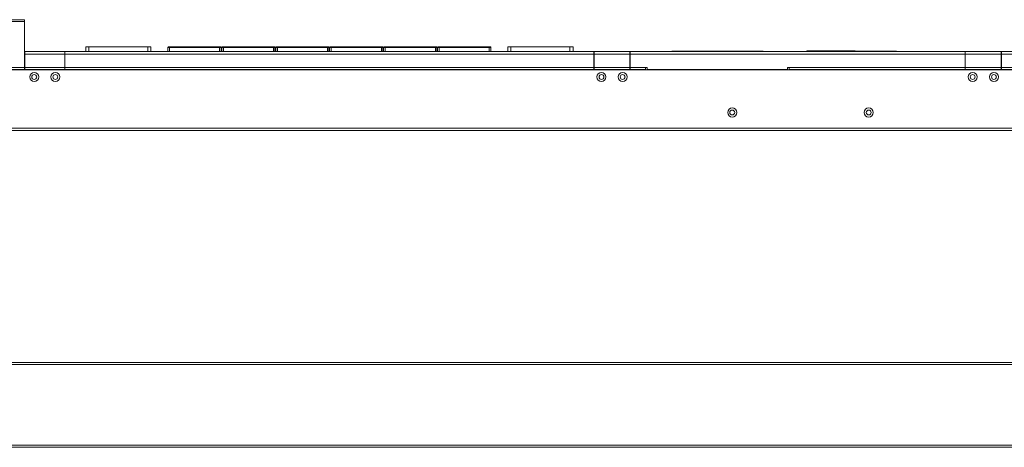
# Model space of a CAD drawing. Units: millimetres. Extents: x 302 to 415, y 182 to 222.
# Drawn here: x 331 to 370, y 182 to 198 of the extents above; entities that cross this region are included whole.
import ezdxf

# ---------------------------------------------------------------- set-up
doc = ezdxf.new("R2010")
doc.units = ezdxf.units.MM
doc.layers.add('layer 1', color=7, linetype='Continuous')

msp = doc.modelspace()

# ---------------------------------------------------------------- linework, layer by layer
at = {"layer": 'layer 1', "lineweight": 9}
for points in [[(306.254, 198.34), (331.595, 198.34)], [(306.275, 198.269), (331.595, 198.269)], [(331.595, 198.34), (331.595, 196.384)], [(331.605, 196.384), (331.605, 197.092)], [(331.605, 197.092), (353.895, 197.092)], [(333.169, 196.384), (333.169, 197.092)], [(333.175, 196.384), (333.175, 197.092)], [(333.992, 197.092), (333.992, 197.272)], [(333.992, 197.272), (336.536, 197.272)], [(334.112, 197.272), (334.112, 197.092)], [(336.416, 197.272), (336.416, 197.092)], [(336.536, 197.272), (336.536, 197.092)], [(337.206, 197.092), (337.206, 197.256)], [(337.206, 197.256), (339.293, 197.256)], [(337.228, 197.272), (339.271, 197.272)], [(337.266, 197.272), (337.266, 197.092)], [(339.233, 197.272), (339.233, 197.092)], [(339.293, 197.256), (339.293, 197.092)], [(339.321, 197.092), (339.321, 197.256)], [(339.321, 197.256), (341.402, 197.256)], [(339.337, 197.272), (341.385, 197.272)], [(339.38, 197.272), (339.38, 197.092)], [(341.342, 197.272), (341.342, 197.092)], [(341.402, 197.256), (341.402, 197.092)], [(341.435, 197.092), (341.435, 197.256)], [(341.435, 197.256), (343.516, 197.256)], [(341.451, 197.272), (343.5, 197.272)], [(341.494, 197.272), (341.494, 197.092)], [(343.456, 197.272), (343.456, 197.092)], [(343.516, 197.256), (343.516, 197.092)], [(343.543, 197.092), (343.543, 197.256)], [(343.543, 197.256), (345.63, 197.256)], [(343.565, 197.272), (345.614, 197.272)], [(343.603, 197.272), (343.603, 197.092)], [(345.57, 197.272), (345.57, 197.092)], [(345.63, 197.256), (345.63, 197.092)], [(345.657, 197.092), (345.657, 197.256)], [(345.657, 197.256), (347.744, 197.256)], [(345.679, 197.272), (347.722, 197.272)], [(345.717, 197.272), (345.717, 197.092)], [(347.684, 197.272), (347.684, 197.092)], [(347.744, 197.256), (347.744, 197.092)], [(347.771, 197.092), (347.771, 197.256)], [(347.771, 197.256), (349.852, 197.256)], [(347.787, 197.272), (349.836, 197.272)], [(347.831, 197.272), (347.831, 197.092)], [(349.793, 197.272), (349.793, 197.092)], [(349.852, 197.256), (349.852, 197.092)], [(350.523, 197.092), (350.523, 197.272)], [(350.523, 197.272), (353.073, 197.272)], [(350.643, 197.272), (350.643, 197.092)], [(352.953, 197.272), (352.953, 197.092)], [(353.073, 197.272), (353.073, 197.092)], [(353.884, 196.384), (353.884, 197.092)], [(353.895, 197.092), (353.895, 196.384)], [(355.301, 197.092), (353.895, 197.092)], [(355.301, 196.384), (355.301, 197.092)], [(368.432, 197.092), (355.301, 197.092)], [(355.312, 196.384), (355.312, 197.092)], [(360.526, 197.103), (356.946, 197.103)], [(356.946, 197.103), (356.946, 197.092)], [(357.034, 197.092), (357.034, 197.103)], [(360.433, 197.092), (360.433, 197.103)], [(360.526, 197.092), (360.526, 197.103)], [(363.174, 197.125), (362.226, 197.125)], [(362.226, 197.125), (362.226, 197.092)], [(363.174, 197.092), (363.174, 197.125)], [(364.128, 197.125), (363.18, 197.125)], [(363.18, 197.125), (363.18, 197.092)], [(364.128, 197.092), (364.128, 197.125)], [(364.133, 197.092), (364.133, 197.109)], [(364.133, 197.109), (364.934, 197.109)], [(364.934, 197.109), (364.934, 197.092)], [(365.74, 197.109), (364.939, 197.109)], [(364.939, 197.109), (364.939, 197.092)], [(365.74, 197.092), (365.74, 197.109)], [(368.426, 196.384), (368.426, 197.092)], [(369.843, 197.092), (368.432, 197.092)], [(368.432, 196.384), (368.432, 197.092)], [(390.569, 197.092), (369.843, 197.092)], [(369.843, 196.384), (369.843, 197.092)], [(369.848, 196.384), (369.848, 197.092)], [(333.169, 196.989), (331.605, 196.989)], [(333.169, 197.021), (333.175, 197.021)], [(353.884, 196.989), (333.175, 196.989)], [(353.884, 197.021), (353.895, 197.021)], [(355.301, 196.989), (353.895, 196.989)], [(355.301, 197.021), (355.312, 197.021)], [(368.426, 196.989), (355.312, 196.989)], [(368.426, 197.021), (368.432, 197.021)], [(369.843, 196.989), (368.432, 196.989)], [(369.843, 197.021), (369.848, 197.021)], [(390.558, 196.989), (369.848, 196.989)], [(331.595, 196.466), (306.275, 196.466)], [(331.595, 196.395), (306.275, 196.395)], [(306.499, 196.384), (414.167, 196.384)], [(333.169, 196.471), (331.605, 196.471)], [(333.169, 196.395), (331.605, 196.395)], [(333.169, 196.389), (331.605, 196.389)], [(353.884, 196.471), (333.175, 196.471)], [(353.884, 196.395), (333.175, 196.395)], [(353.884, 196.389), (333.175, 196.389)], [(355.301, 196.471), (353.895, 196.471)], [(355.301, 196.395), (353.895, 196.395)], [(355.977, 196.466), (355.312, 196.466)], [(355.906, 196.395), (355.312, 196.395)], [(355.906, 196.384), (355.906, 196.466)], [(355.977, 196.395), (355.977, 196.466)], [(361.469, 196.395), (355.977, 196.395)], [(368.426, 196.466), (361.469, 196.466)], [(361.469, 196.466), (361.469, 196.395)], [(361.54, 196.384), (361.54, 196.466)], [(368.426, 196.395), (361.54, 196.395)], [(369.843, 196.471), (368.432, 196.471)], [(369.843, 196.395), (368.432, 196.395)], [(390.558, 196.471), (369.848, 196.471)], [(390.558, 196.395), (369.848, 196.395)], [(390.558, 196.389), (369.848, 196.389)], [(306.264, 194.096), (414.406, 194.096)], [(414.406, 194.008), (306.264, 194.008)], [(306.281, 184.931), (414.385, 184.931)], [(311.969, 184.844), (414.385, 184.844)], [(311.969, 181.695), (414.385, 181.695)], [(414.385, 181.608), (306.281, 181.608)]]:
    msp.add_lwpolyline(points, dxfattribs=at)
for points in [[(337.228, 197.272), (337.22, 197.273), (337.213, 197.267), (337.212, 197.258)], [(339.293, 197.258), (339.291, 197.268), (339.281, 197.274), (339.271, 197.272)], [(339.337, 197.272), (339.329, 197.273), (339.321, 197.267), (339.321, 197.258)], [(341.407, 197.258), (341.405, 197.268), (341.395, 197.274), (341.385, 197.272)], [(341.451, 197.272), (341.443, 197.273), (341.435, 197.267), (341.435, 197.258)], [(343.521, 197.258), (343.519, 197.268), (343.509, 197.274), (343.5, 197.272)], [(343.565, 197.272), (343.557, 197.273), (343.549, 197.267), (343.549, 197.258)], [(345.635, 197.258), (345.633, 197.268), (345.623, 197.274), (345.614, 197.272)], [(345.679, 197.272), (345.671, 197.273), (345.663, 197.267), (345.663, 197.258)], [(347.744, 197.258), (347.742, 197.268), (347.732, 197.274), (347.722, 197.272)], [(347.787, 197.272), (347.779, 197.273), (347.772, 197.267), (347.771, 197.258)], [(349.858, 197.258), (349.856, 197.268), (349.846, 197.274), (349.836, 197.272)], [(331.595, 197.008), (331.595, 197), (331.599, 196.993), (331.605, 196.989)], [(331.596, 196.915), (331.599, 196.915), (331.601, 196.914), (331.604, 196.914)]]:
    msp.add_open_spline(points, degree=3, dxfattribs=at)
for points in [[(332.15, 196.098), (332.15, 196.196), (332.071, 196.275), (331.973, 196.275), (331.875, 196.275), (331.796, 196.196), (331.796, 196.098), (331.796, 196), (331.875, 195.921), (331.973, 195.921), (332.071, 195.921), (332.15, 196), (332.15, 196.098)], [(332.978, 196.098), (332.978, 196.196), (332.899, 196.275), (332.801, 196.275), (332.704, 196.275), (332.624, 196.196), (332.624, 196.098), (332.624, 196), (332.704, 195.921), (332.801, 195.921), (332.899, 195.921), (332.978, 196), (332.978, 196.098)], [(354.364, 196.098), (354.364, 196.196), (354.285, 196.275), (354.187, 196.275), (354.089, 196.275), (354.01, 196.196), (354.01, 196.098), (354.01, 196), (354.089, 195.921), (354.187, 195.921), (354.285, 195.921), (354.364, 196), (354.364, 196.098)], [(355.192, 196.098), (355.192, 196.196), (355.113, 196.275), (355.015, 196.275), (354.917, 196.275), (354.838, 196.196), (354.838, 196.098), (354.838, 196), (354.917, 195.921), (355.015, 195.921), (355.113, 195.921), (355.192, 196), (355.192, 196.098)], [(368.9, 196.098), (368.9, 196.196), (368.821, 196.275), (368.723, 196.275), (368.626, 196.275), (368.546, 196.196), (368.546, 196.098), (368.546, 196), (368.626, 195.921), (368.723, 195.921), (368.821, 195.921), (368.9, 196), (368.9, 196.098)], [(369.734, 196.098), (369.734, 196.196), (369.655, 196.275), (369.557, 196.275), (369.459, 196.275), (369.38, 196.196), (369.38, 196.098), (369.38, 196), (369.459, 195.921), (369.557, 195.921), (369.655, 195.921), (369.734, 196), (369.734, 196.098)], [(332.069, 196.098), (332.069, 196.15), (332.026, 196.193), (331.973, 196.193), (331.921, 196.193), (331.878, 196.15), (331.878, 196.098), (331.878, 196.045), (331.921, 196.002), (331.973, 196.002), (332.026, 196.002), (332.069, 196.045), (332.069, 196.098)], [(332.897, 196.098), (332.897, 196.15), (332.854, 196.193), (332.801, 196.193), (332.749, 196.193), (332.706, 196.15), (332.706, 196.098), (332.706, 196.045), (332.749, 196.002), (332.801, 196.002), (332.854, 196.002), (332.897, 196.045), (332.897, 196.098)], [(354.282, 196.098), (354.282, 196.15), (354.239, 196.193), (354.187, 196.193), (354.134, 196.193), (354.091, 196.15), (354.091, 196.098), (354.091, 196.045), (354.134, 196.002), (354.187, 196.002), (354.239, 196.002), (354.282, 196.045), (354.282, 196.098)], [(355.11, 196.098), (355.11, 196.15), (355.068, 196.193), (355.015, 196.193), (354.962, 196.193), (354.92, 196.15), (354.92, 196.098), (354.92, 196.045), (354.962, 196.002), (355.015, 196.002), (355.068, 196.002), (355.11, 196.045), (355.11, 196.098)], [(368.819, 196.098), (368.819, 196.15), (368.776, 196.193), (368.723, 196.193), (368.671, 196.193), (368.628, 196.15), (368.628, 196.098), (368.628, 196.045), (368.671, 196.002), (368.723, 196.002), (368.776, 196.002), (368.819, 196.045), (368.819, 196.098)], [(369.652, 196.098), (369.652, 196.15), (369.61, 196.193), (369.557, 196.193), (369.504, 196.193), (369.462, 196.15), (369.462, 196.098), (369.462, 196.045), (369.504, 196.002), (369.557, 196.002), (369.61, 196.002), (369.652, 196.045), (369.652, 196.098)], [(359.485, 194.708), (359.485, 194.806), (359.406, 194.886), (359.308, 194.886), (359.211, 194.886), (359.131, 194.806), (359.131, 194.708), (359.131, 194.611), (359.211, 194.531), (359.308, 194.531), (359.406, 194.531), (359.485, 194.611), (359.485, 194.708)], [(359.404, 194.708), (359.404, 194.761), (359.361, 194.804), (359.308, 194.804), (359.256, 194.804), (359.213, 194.761), (359.213, 194.708), (359.213, 194.656), (359.256, 194.613), (359.308, 194.613), (359.361, 194.613), (359.404, 194.656), (359.404, 194.708)], [(364.83, 194.708), (364.83, 194.806), (364.751, 194.886), (364.653, 194.886), (364.556, 194.886), (364.476, 194.806), (364.476, 194.708), (364.476, 194.611), (364.556, 194.531), (364.653, 194.531), (364.751, 194.531), (364.83, 194.611), (364.83, 194.708)], [(364.749, 194.708), (364.749, 194.761), (364.706, 194.804), (364.653, 194.804), (364.601, 194.804), (364.558, 194.761), (364.558, 194.708), (364.558, 194.656), (364.601, 194.613), (364.653, 194.613), (364.706, 194.613), (364.749, 194.656), (364.749, 194.708)]]:
    msp.add_open_spline(points, degree=3, knots=[0, 0, 0, 0, 1, 1, 1, 2, 2, 2, 3, 3, 3, 4, 4, 4, 4], dxfattribs=at)

doc.saveas('drawing.dxf')
